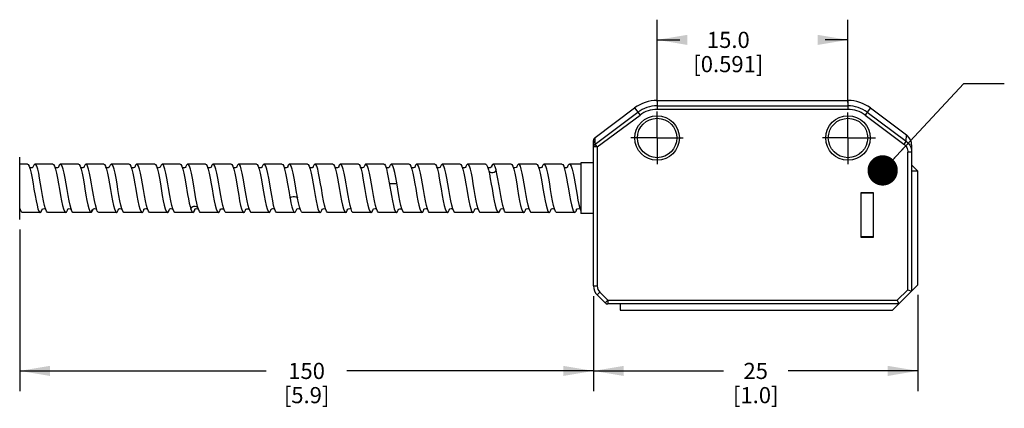
# Model space of a CAD drawing. Units: inches. Extents: x 0.7 to 21.3, y 0.5 to 16.
# Drawn here: x 8.8 to 14.9, y 9.8 to 12.3 of the extents above; entities that cross this region are included whole.
import ezdxf

# ---------------------------------------------------------------- set-up
doc = ezdxf.new("R2010")
doc.units = ezdxf.units.IN
doc.header["$LTSCALE"] = 1.21
doc.header["$MEASUREMENT"] = 0
doc.linetypes.add('CENTER', pattern=[0.6, 0.375, -0.075, 0.075, -0.075])
doc.layers.get('0').update_dxf_attribs({"linetype": 'CONTINUOUS'})
for name, color, linetype in [('AXIS', 7, 'CONTINUOUS'), ('NOTES', 7, 'CONTINUOUS'), ('SCHEME_DIMS', 7, 'CONTINUOUS')]:
    doc.layers.add(name, color=color, linetype=linetype)
doc.dimstyles.new('DIMSTYLE_1', dxfattribs={"dimtxt": 0.1, "dimasz": 0.1875, "dimexe": 0.125, "dimexo": 0.0625, "dimgap": 0.1, "dimtad": 0, "dimtih": 1, "dimtoh": 1, "dimlfac": 0.5, "dimzin": 4, "dimdsep": 46, "dimtxsty": 'STANDARD', "dimblk": '_FILLED', "dimblk1": '_FILLED', "dimblk2": '_FILLED', "dimcen": 0.09, "dimadec": 3, "dimazin": 1, "dimtp": 0.1, "dimtm": 0.1, "dimtfac": 1, "dimtdec": 3, "dimtofl": 0, "dimtmove": 0, "dimatfit": 3, "dimldrblk": '_FILLED', "dimfxl": 1, "dimtolj": 1, "dimtzin": 4, "dimarcsym": 0})
doc.dimstyles.new('DIMSTYLE_3', dxfattribs={"dimtxt": 0.1, "dimasz": 0.1875, "dimexe": 0.125, "dimexo": 0.0625, "dimgap": 0.1, "dimtad": 0, "dimtih": 1, "dimtoh": 1, "dimdec": 0, "dimlfac": 0.5, "dimzin": 4, "dimdsep": 46, "dimtxsty": 'STANDARD', "dimblk": '_FILLED', "dimblk1": '_FILLED', "dimblk2": '_FILLED', "dimcen": 0.09, "dimadec": 3, "dimazin": 1, "dimtp": 0.1, "dimtm": 0.1, "dimtfac": 1, "dimtdec": 3, "dimtofl": 0, "dimtmove": 0, "dimatfit": 3, "dimldrblk": '_FILLED', "dimfxl": 1, "dimtolj": 1, "dimtzin": 4, "dimarcsym": 0})
doc.dimstyles.get("Standard").update_dxf_attribs({"dimtxt": 0.1, "dimasz": 0.1875, "dimexe": 0.125, "dimexo": 0.0625, "dimgap": 0.09, "dimtad": 0, "dimtih": 1, "dimtoh": 1, "dimdec": 3, "dimzin": 4, "dimdsep": 46, "dimtxsty": 'STANDARD', "dimblk": '_FILLED', "dimblk1": '_FILLED', "dimblk2": '_FILLED', "dimcen": 0.09, "dimadec": 3, "dimazin": 1, "dimtol": 1, "dimtp": 0.001, "dimtm": 0.001, "dimtfac": 1, "dimtdec": 3, "dimtofl": 0, "dimtmove": 0, "dimatfit": 3, "dimldrblk": '_FILLED', "dimfxl": 1, "dimtolj": 1, "dimtzin": 4, "dimarcsym": 0})

# ---------------------------------------------------------------- blocks, each defined once
blk = doc.blocks.new('_FILLED')
at = {"color": 0, "linetype": 'BYBLOCK'}
blk.add_solid([(0, 0), (-1, 0.167), (-1, -0.167)], dxfattribs=at)
blk = doc.blocks.new('*D0')
at = {"layer": 'SCHEME_DIMS', "color": 7, "linetype": 'CONTINUOUS'}
for p, q in [((12.7916, 11.7487), (12.7916, 12.2553)), ((13.9727, 11.743), (13.9727, 12.2553)), ((12.7916, 12.1303), (12.9322, 12.1303)), ((13.9727, 12.1303), (13.8322, 12.1303))]:
    blk.add_line(p, q, dxfattribs=at)
at = {"layer": 'SCHEME_DIMS', "color": 7, "linetype": 'CONTINUOUS', "xscale": 0.1875, "yscale": 0.1875, "zscale": 0.1875, "rotation": 180}
blk.add_blockref('_FILLED', (12.7916, 12.1303), dxfattribs=at)
at = {"layer": 'SCHEME_DIMS', "color": 7, "linetype": 'CONTINUOUS', "xscale": 0.1875, "yscale": 0.1875, "zscale": 0.1875}
blk.add_blockref('_FILLED', (13.9727, 12.1303), dxfattribs=at)
at = {"layer": 'SCHEME_DIMS', "color": 7, "linetype": 'CONTINUOUS', "insert": (13.2322, 12.1803), "char_height": 0.1, "width": 0.7, "attachment_point": 2, "line_spacing_factor": 0.9}
blk.add_mtext('15.0\\P[0.591]', dxfattribs=at)
blk = doc.blocks.new('*D3')
at = {"layer": 'SCHEME_DIMS', "color": 7, "linetype": 'CONTINUOUS'}
for p, q in [((12.3979, 10.5443), (12.3979, 10.0311)), ((14.4058, 10.5511), (14.4058, 10.0311)), ((12.3979, 10.0811), (13.2019, 10.0811)), ((14.4058, 10.0811), (13.6019, 10.0811)), ((12.3979, 10.0311), (12.3979, 9.9561)), ((14.4058, 10.0311), (14.4058, 9.9561))]:
    blk.add_line(p, q, dxfattribs=at)
at = {"layer": 'SCHEME_DIMS', "color": 7, "linetype": 'CONTINUOUS', "xscale": 0.1875, "yscale": 0.1875, "zscale": 0.1875, "rotation": 180}
blk.add_blockref('_FILLED', (12.3979, 10.0811), dxfattribs=at)
at = {"layer": 'SCHEME_DIMS', "color": 7, "linetype": 'CONTINUOUS', "xscale": 0.1875, "yscale": 0.1875, "zscale": 0.1875}
blk.add_blockref('_FILLED', (14.4058, 10.0811), dxfattribs=at)
at = {"layer": 'SCHEME_DIMS', "color": 7, "linetype": 'CONTINUOUS', "insert": (13.4019, 10.1311), "char_height": 0.1, "width": 0.5, "attachment_point": 2, "line_spacing_factor": 0.9}
blk.add_mtext('25\\P[1.0]', dxfattribs=at)
blk = doc.blocks.new('*D4')
at = {"layer": 'SCHEME_DIMS', "color": 7, "linetype": 'CONTINUOUS'}
for p, q in [((8.8476, 10.9566), (8.8476, 10.0311)), ((12.3979, 10.5443), (12.3979, 10.0311)), ((8.8476, 10.0811), (10.3728, 10.0811)), ((12.3979, 10.0811), (10.8728, 10.0811)), ((8.8476, 10.0311), (8.8476, 9.9561)), ((12.3979, 10.0311), (12.3979, 9.9561))]:
    blk.add_line(p, q, dxfattribs=at)
at = {"layer": 'SCHEME_DIMS', "color": 7, "linetype": 'CONTINUOUS', "xscale": 0.1875, "yscale": 0.1875, "zscale": 0.1875, "rotation": 180}
blk.add_blockref('_FILLED', (8.8476, 10.0811), dxfattribs=at)
at = {"layer": 'SCHEME_DIMS', "color": 7, "linetype": 'CONTINUOUS', "xscale": 0.1875, "yscale": 0.1875, "zscale": 0.1875}
blk.add_blockref('_FILLED', (12.3979, 10.0811), dxfattribs=at)
at = {"layer": 'SCHEME_DIMS', "color": 7, "linetype": 'CONTINUOUS', "insert": (10.6228, 10.1311), "char_height": 0.1, "width": 0.5, "attachment_point": 2, "line_spacing_factor": 0.9}
blk.add_mtext('150\\P[5.9]', dxfattribs=at)

msp = doc.modelspace()

# ---------------------------------------------------------------- linework, layer by layer
at = {"color": 7, "linetype": 'CONTINUOUS'}
for p, q in [((12.4074, 11.5261), (12.6527, 11.7092)), ((12.6527, 11.7092), (12.6858, 11.6648)), ((12.7916, 11.7553), (13.9727, 11.7553)), ((12.7916, 11.7553), (12.7916, 11.6999)), ((12.7916, 11.722), (13.9727, 11.722)), ((13.9727, 11.6999), (12.7916, 11.6999)), ((13.9727, 11.7553), (13.9727, 11.6999)), ((14.1116, 11.7092), (14.0917, 11.6825)), ((14.1116, 11.7092), (14.3348, 11.5427)), ((12.4083, 11.4853), (12.6726, 11.6825)), ((12.4215, 11.4676), (12.6858, 11.6648)), ((14.0917, 11.6825), (14.0785, 11.6648)), ((14.0785, 11.6648), (14.3185, 11.4857)), ((14.0917, 11.6825), (14.3317, 11.5034)), ((12.4079, 11.5057), (12.4074, 11.5261)), ((14.3317, 11.5034), (14.3348, 11.5426)), ((14.3348, 11.5426), (14.3348, 11.5427)), ((12.3979, 10.6068), (12.3979, 11.5072)), ((12.4215, 11.4676), (12.3979, 11.4676)), ((12.4083, 11.4853), (12.4079, 11.5057)), ((12.4215, 11.4676), (12.4083, 11.4853)), ((12.4215, 11.4676), (12.4215, 10.6068)), ((14.3317, 11.5034), (14.3185, 11.4857)), ((14.3664, 11.4796), (14.3664, 10.5742)), ((8.8476, 11.0191), (8.8476, 11.4049)), ((14.3664, 11.4345), (14.3428, 11.4345)), ((14.3428, 10.584), (14.3428, 11.4345)), ((8.8958, 11.3616), (8.8476, 11.3616)), ((8.935, 11.3547), (8.9296, 11.3415)), ((9.0533, 11.3616), (8.9426, 11.3616)), ((9.0926, 11.3551), (9.087, 11.3416)), ((9.2108, 11.3616), (9.1001, 11.3616)), ((9.25, 11.3548), (9.2446, 11.3416)), ((9.3683, 11.3616), (9.2576, 11.3616)), ((9.4075, 11.3549), (9.402, 11.3414)), ((9.5258, 11.3616), (9.415, 11.3616)), ((9.565, 11.355), (9.5596, 11.3417)), ((9.6832, 11.3616), (9.5725, 11.3616)), ((9.7223, 11.3547), (9.717, 11.3416)), ((9.8407, 11.3616), (9.73, 11.3616)), ((9.88, 11.355), (9.8745, 11.3417)), ((9.9982, 11.3616), (9.8875, 11.3616)), ((10.0374, 11.3548), (10.0321, 11.3418)), ((10.1557, 11.3616), (10.045, 11.3616)), ((10.1948, 11.3548), (10.1895, 11.3418)), ((10.3131, 11.3616), (10.2024, 11.3616)), ((10.3525, 11.3551), (10.3468, 11.3414)), ((10.4706, 11.3616), (10.3599, 11.3616)), ((10.5098, 11.3547), (10.5044, 11.3416)), ((10.6281, 11.3616), (10.5174, 11.3616)), ((10.6674, 11.355), (10.6618, 11.3415)), ((10.7856, 11.3616), (10.6749, 11.3616)), ((10.8248, 11.3549), (10.8193, 11.3414)), ((10.9431, 11.3616), (10.8324, 11.3616)), ((10.9822, 11.3547), (10.9768, 11.3415)), ((11.1005, 11.3616), (10.9898, 11.3616)), ((11.1393, 11.354), (11.1343, 11.3414)), ((11.258, 11.3616), (11.1473, 11.3616)), ((11.2972, 11.3547), (11.2918, 11.3415)), ((11.4155, 11.3616), (11.3048, 11.3616)), ((11.4548, 11.3549), (11.4492, 11.3415)), ((11.573, 11.3616), (11.4623, 11.3616)), ((11.6123, 11.355), (11.6066, 11.3413)), ((11.7305, 11.3616), (11.6198, 11.3616)), ((11.7426, 11.3445), (11.7481, 11.3262)), ((11.7671, 11.3494), (11.7644, 11.3415)), ((11.888, 11.3616), (11.7772, 11.3616)), ((11.9273, 11.3551), (11.9218, 11.3418)), ((12.0454, 11.3616), (11.9347, 11.3616)), ((12.0846, 11.3548), (12.0792, 11.3416)), ((12.2029, 11.3616), (12.0922, 11.3616)), ((12.3192, 11.3616), (12.2497, 11.3616)), ((12.3979, 11.3695), (12.3192, 11.3695)), ((12.3192, 11.3695), (12.3192, 11.0545)), ((14.3664, 11.3577), (14.4058, 11.3183)), ((14.4058, 11.3183), (14.3664, 11.3183)), ((14.4058, 10.6136), (14.4058, 11.3183)), ((8.9834, 11.2032), (8.9774, 11.2394)), ((9.1409, 11.2032), (9.1348, 11.2394)), ((9.3043, 11.1685), (9.2965, 11.2147)), ((9.4559, 11.2032), (9.4498, 11.2394)), ((9.6134, 11.2032), (9.6073, 11.2395)), ((9.7769, 11.1678), (9.7691, 11.2138)), ((9.8755, 11.2394), (9.8865, 11.1739)), ((9.9333, 11.1739), (9.9222, 11.2394)), ((10.0918, 11.1678), (10.084, 11.2141)), ((10.1951, 11.2114), (10.2026, 11.1675)), ((10.2494, 11.1676), (10.2417, 11.2124)), ((10.3525, 11.2119), (10.3601, 11.1674)), ((10.4068, 11.1678), (10.3993, 11.2121)), ((10.5054, 11.2392), (10.5145, 11.1854)), ((10.5612, 11.1854), (10.5521, 11.2396)), ((10.6629, 11.2394), (10.6689, 11.2032)), ((10.7218, 11.1678), (10.7142, 11.212)), ((10.8204, 11.2392), (10.8264, 11.2032)), ((10.8793, 11.1678), (10.8715, 11.2136)), ((10.9779, 11.2391), (10.9839, 11.2032)), ((11.0307, 11.2032), (11.0246, 11.2394)), ((11.1343, 11.2454), (11.1475, 11.1674)), ((11.1942, 11.1678), (11.181, 11.2454)), ((11.3456, 11.2032), (11.3395, 11.2396)), ((11.5031, 11.2032), (11.497, 11.2394)), ((11.6606, 11.2032), (11.6545, 11.2395)), ((11.8181, 11.2032), (11.8123, 11.2376)), ((11.9756, 11.2032), (11.9695, 11.2394)), ((12.133, 11.2032), (12.1269, 11.2396)), ((12.2844, 11.2397), (12.2905, 11.2032)), ((8.9361, 11.2064), (8.9427, 11.1676)), ((9.0935, 11.2071), (9.1002, 11.1676)), ((9.2508, 11.208), (9.2576, 11.1683)), ((9.4089, 11.2046), (9.4152, 11.1676)), ((9.566, 11.2064), (9.5727, 11.1674)), ((9.723, 11.2094), (9.7301, 11.1676)), ((10.0381, 11.2088), (10.0451, 11.1675)), ((10.6689, 11.2032), (10.675, 11.1676)), ((10.8264, 11.2032), (10.8325, 11.1674)), ((10.9839, 11.2032), (10.99, 11.1676)), ((11.2979, 11.2093), (11.305, 11.1676)), ((11.4557, 11.2072), (11.4624, 11.1676)), ((11.6135, 11.2055), (11.6199, 11.1674)), ((11.7702, 11.2098), (11.7774, 11.1676)), ((11.928, 11.2079), (11.9349, 11.1676)), ((12.0852, 11.2094), (12.0924, 11.1675)), ((12.2429, 11.2085), (12.2496, 11.1691)), ((14.1302, 11.1844), (14.0515, 11.1844)), ((14.0515, 11.1844), (14.0515, 10.9088)), ((14.1302, 11.1805), (14.0515, 11.1805)), ((14.1302, 10.9088), (14.1302, 11.1844)), ((8.8504, 11.0835), (8.8476, 11.0935)), ((8.8476, 11.0843), (8.8509, 11.0823)), ((8.8564, 11.0689), (8.8504, 11.0835)), ((8.9746, 11.0624), (8.8639, 11.0624)), ((8.9849, 11.075), (8.9874, 11.0823)), ((9.0138, 11.0691), (9.0077, 11.0839)), ((9.1321, 11.0624), (9.0213, 11.0624)), ((9.1426, 11.0755), (9.1448, 11.0822)), ((9.1712, 11.0692), (9.1652, 11.084)), ((9.2895, 11.0624), (9.1788, 11.0624)), ((9.2895, 11.0624), (9.2929, 11.0637)), ((9.2929, 11.0637), (9.2982, 11.0713)), ((9.2982, 11.0713), (9.3027, 11.0831)), ((9.2984, 11.0787), (9.3027, 11.0827)), ((9.3028, 11.0827), (9.3049, 11.084)), ((9.447, 11.0624), (9.3363, 11.0624)), ((9.4575, 11.0753), (9.4598, 11.0823)), ((9.4861, 11.0693), (9.4801, 11.0841)), ((9.6045, 11.0624), (9.4938, 11.0624)), ((9.615, 11.0754), (9.6173, 11.0823)), ((9.6438, 11.069), (9.6377, 11.0837)), ((9.762, 11.0624), (9.6513, 11.0624)), ((9.7723, 11.075), (9.7747, 11.0822)), ((9.8012, 11.069), (9.7952, 11.0838)), ((9.9195, 11.0624), (9.8087, 11.0624)), ((9.9305, 11.0767), (9.9323, 11.0823)), ((9.9481, 11.085), (9.9531, 11.0825)), ((10.0769, 11.0624), (9.9662, 11.0624)), ((10.0874, 11.0752), (10.0897, 11.0822)), ((10.1163, 11.0689), (10.1102, 11.0834)), ((10.2344, 11.0624), (10.1237, 11.0624)), ((10.2448, 11.0752), (10.2472, 11.0822)), ((10.2736, 11.0692), (10.2676, 11.0839)), ((10.3919, 11.0624), (10.2812, 11.0624)), ((10.4025, 11.0755), (10.4046, 11.082)), ((10.4311, 11.0691), (10.4251, 11.0839)), ((10.5494, 11.0624), (10.4387, 11.0624)), ((10.5611, 11.0785), (10.5622, 11.0822)), ((10.7068, 11.0624), (10.5961, 11.0624)), ((10.7174, 11.0754), (10.7196, 11.0822)), ((10.746, 11.0693), (10.7399, 11.0841)), ((10.8643, 11.0624), (10.7536, 11.0624)), ((10.8748, 11.0753), (10.8771, 11.0821)), ((10.9037, 11.0689), (10.8976, 11.0835)), ((11.0218, 11.0624), (10.9111, 11.0624)), ((11.0322, 11.075), (11.0346, 11.0822)), ((11.061, 11.0691), (11.055, 11.0839)), ((11.1793, 11.0624), (11.0686, 11.0624)), ((11.1899, 11.0755), (11.192, 11.0821)), ((11.2185, 11.0691), (11.2125, 11.0838)), ((11.3368, 11.0624), (11.2261, 11.0624)), ((11.3471, 11.075), (11.3495, 11.0821)), ((11.3761, 11.0689), (11.37, 11.0836)), ((11.4942, 11.0624), (11.3835, 11.0624)), ((11.5048, 11.0753), (11.507, 11.0821)), ((11.5334, 11.0693), (11.5273, 11.0841)), ((11.6517, 11.0624), (11.541, 11.0624)), ((11.6622, 11.0754), (11.6645, 11.0822)), ((11.691, 11.069), (11.685, 11.0836)), ((11.8092, 11.0624), (11.6985, 11.0624)), ((11.8196, 11.0751), (11.822, 11.0822)), ((11.8484, 11.0691), (11.8424, 11.0839)), ((11.9667, 11.0624), (11.856, 11.0624)), ((11.9773, 11.0755), (11.9794, 11.0821)), ((12.0059, 11.0692), (11.9998, 11.084)), ((12.1242, 11.0624), (12.0135, 11.0624)), ((12.1346, 11.0752), (12.1369, 11.082)), ((12.1635, 11.0689), (12.1575, 11.0834)), ((12.2817, 11.0624), (12.1709, 11.0624)), ((12.3979, 11.0545), (12.3192, 11.0545)), ((14.0515, 10.9128), (14.1302, 10.9128)), ((14.0515, 10.9088), (14.1302, 10.9088)), ((12.3979, 10.6068), (12.4215, 10.6068)), ((14.3664, 10.5742), (14.4058, 10.6136)), ((12.4377, 10.5678), (12.421, 10.5511)), ((12.4697, 10.5024), (12.421, 10.5511)), ((12.4865, 10.5191), (12.4377, 10.5678)), ((14.3664, 10.5742), (14.2483, 10.4561)), ((14.3428, 10.584), (14.2779, 10.5191)), ((14.3428, 10.584), (14.3664, 10.5742)), ((12.4697, 10.5024), (12.4865, 10.5191)), ((12.4865, 10.5191), (14.2779, 10.5191)), ((12.4865, 10.5191), (12.4865, 10.4954)), ((14.2877, 10.4954), (12.4865, 10.4954)), ((12.5633, 10.4955), (12.5633, 10.4561)), ((14.2779, 10.5191), (14.2877, 10.4954)), ((12.5633, 10.4561), (14.2483, 10.4561))]:
    msp.add_line(p, q, dxfattribs=at)
for points in [[(12.4074, 11.5262), (12.4056, 11.5247), (12.4015, 11.5196), (12.3988, 11.5137), (12.3979, 11.5072)], [(14.3664, 11.4796), (14.3648, 11.4955), (14.36, 11.5108), (14.3521, 11.5248), (14.3416, 11.5369), (14.3348, 11.5427)], [(12.3979, 11.4874), (12.3991, 11.4944), (12.4025, 11.5007), (12.4079, 11.5057)], [(12.4083, 11.4853), (12.4028, 11.4806), (12.3992, 11.4745), (12.3979, 11.4676)], [(14.3185, 11.4857), (14.3236, 11.4814), (14.3282, 11.4764), (14.3324, 11.4708), (14.336, 11.4644), (14.3389, 11.4575), (14.341, 11.4502), (14.3424, 11.4424), (14.3428, 11.4345)], [(14.3317, 11.5034), (14.3437, 11.4929), (14.3544, 11.4787), (14.3606, 11.4658), (14.3649, 11.4509), (14.3664, 11.4345)], [(8.8958, 11.3616), (8.9003, 11.3592), (8.9064, 11.3485)], [(8.9064, 11.3485), (8.9124, 11.33), (8.9184, 11.3048), (8.9245, 11.2739), (8.9306, 11.2391), (8.9361, 11.2064)], [(8.9318, 11.3437), (8.9318, 11.3436), (8.9297, 11.3416), (8.9247, 11.339), (8.9173, 11.3383), (8.9109, 11.3401), (8.9086, 11.3417)], [(8.9426, 11.3616), (8.941, 11.3613), (8.935, 11.3547)], [(8.9774, 11.2394), (8.9712, 11.2744), (8.9651, 11.3052), (8.9591, 11.3304), (8.9531, 11.3487), (8.947, 11.3593), (8.9426, 11.3616)], [(9.0533, 11.3616), (9.0578, 11.3592), (9.0638, 11.3487)], [(9.0638, 11.3487), (9.0698, 11.3302), (9.0759, 11.3049), (9.082, 11.2739), (9.0881, 11.2392), (9.0935, 11.2071)], [(9.0894, 11.3437), (9.0892, 11.3435), (9.0866, 11.3411), (9.081, 11.3387), (9.0735, 11.3385), (9.0676, 11.3405), (9.0661, 11.3417)], [(9.1001, 11.3616), (9.0987, 11.3613), (9.0926, 11.3551)], [(9.1348, 11.2394), (9.1288, 11.2737), (9.1228, 11.3043), (9.1168, 11.3295), (9.1107, 11.3483), (9.1047, 11.3591), (9.1001, 11.3616)], [(9.2108, 11.3616), (9.2152, 11.3593), (9.2212, 11.3489)], [(9.2212, 11.3489), (9.2272, 11.3305), (9.2333, 11.3052), (9.2394, 11.2743), (9.2456, 11.2392), (9.2508, 11.208)], [(9.2468, 11.3438), (9.2466, 11.3434), (9.244, 11.3411), (9.2386, 11.3388), (9.2313, 11.3384), (9.2252, 11.3404), (9.2235, 11.3417)], [(9.2576, 11.3616), (9.256, 11.3613), (9.25, 11.3548)], [(9.2965, 11.2147), (9.2923, 11.2396), (9.2861, 11.2744), (9.2801, 11.3048), (9.2742, 11.3299), (9.2682, 11.3484), (9.2621, 11.3591), (9.2576, 11.3616)], [(9.3683, 11.3616), (9.3728, 11.3592), (9.3788, 11.3485)], [(9.3788, 11.3485), (9.3849, 11.33), (9.3908, 11.305), (9.3969, 11.2742), (9.403, 11.2394), (9.4089, 11.2046)], [(9.4041, 11.3434), (9.4042, 11.3436), (9.4018, 11.3413), (9.3952, 11.3385), (9.3869, 11.3387), (9.3815, 11.3412), (9.3811, 11.3415)], [(9.415, 11.3616), (9.4135, 11.3613), (9.4075, 11.3549)], [(9.4498, 11.2394), (9.4436, 11.2744), (9.4376, 11.3052), (9.4316, 11.3303), (9.4255, 11.3487), (9.4195, 11.3592), (9.415, 11.3616)], [(9.5257, 11.3616), (9.5301, 11.3594), (9.5361, 11.349)], [(9.5361, 11.349), (9.5422, 11.3307), (9.5483, 11.3052), (9.5544, 11.2741), (9.5605, 11.2392), (9.566, 11.2064)], [(9.5615, 11.3432), (9.5618, 11.3437), (9.5608, 11.3426), (9.5571, 11.34), (9.5509, 11.3383), (9.5443, 11.3388), (9.5395, 11.3408), (9.5385, 11.3416)], [(9.5725, 11.3616), (9.5711, 11.3613), (9.565, 11.355)], [(9.6073, 11.2395), (9.6012, 11.2739), (9.5952, 11.3043), (9.5892, 11.3296), (9.5832, 11.3482), (9.5771, 11.3591), (9.5725, 11.3616)], [(9.6832, 11.3616), (9.6877, 11.3592), (9.6938, 11.3486)], [(9.6938, 11.3486), (9.6998, 11.3301), (9.7058, 11.3049), (9.7119, 11.274), (9.718, 11.2391), (9.723, 11.2094)], [(9.7193, 11.3437), (9.7193, 11.3437), (9.7175, 11.3419), (9.7129, 11.3393), (9.7059, 11.3383), (9.6993, 11.3396), (9.696, 11.3417)], [(9.73, 11.3616), (9.7284, 11.3613), (9.7223, 11.3547)], [(9.7691, 11.2138), (9.7647, 11.2395), (9.7586, 11.2745), (9.7525, 11.3052), (9.7465, 11.3303), (9.7405, 11.3487), (9.7344, 11.3592), (9.73, 11.3616)], [(9.8407, 11.3616), (9.8452, 11.3592), (9.8512, 11.3487)], [(9.8512, 11.3487), (9.8573, 11.3302), (9.8632, 11.3051), (9.8693, 11.2742), (9.8755, 11.2394)], [(9.8765, 11.3432), (9.8768, 11.3437), (9.8761, 11.3429), (9.8731, 11.3406), (9.8673, 11.3386), (9.8601, 11.3387), (9.8547, 11.3408), (9.8535, 11.3418)], [(9.8875, 11.3616), (9.886, 11.3613), (9.88, 11.355)], [(9.9222, 11.2394), (9.9161, 11.2741), (9.9101, 11.3048), (9.9041, 11.3299), (9.898, 11.3486), (9.892, 11.3591), (9.8875, 11.3616)], [(9.9982, 11.3616), (10.0026, 11.3593), (10.0086, 11.3489)], [(10.0086, 11.3489), (10.0146, 11.3305), (10.0207, 11.3052), (10.0268, 11.2743), (10.033, 11.2392), (10.0381, 11.2088)], [(10.0339, 11.3432), (10.0343, 11.3438), (10.0334, 11.3428), (10.0299, 11.3402), (10.0234, 11.3383), (10.0158, 11.3391), (10.011, 11.3415)], [(10.045, 11.3616), (10.0434, 11.3613), (10.0374, 11.3548)], [(10.084, 11.2141), (10.0797, 11.2396), (10.0735, 11.2744), (10.0675, 11.3049), (10.0616, 11.3299), (10.0556, 11.3484), (10.0495, 11.3591), (10.045, 11.3616)], [(10.1557, 11.3616), (10.1602, 11.3592), (10.1663, 11.3484)], [(10.1663, 11.3484), (10.1723, 11.3299), (10.1783, 11.3047), (10.1843, 11.274), (10.1904, 11.2392), (10.1951, 11.2114)], [(10.1915, 11.3433), (10.1918, 11.3437), (10.1909, 11.3427), (10.1875, 11.3403), (10.1811, 11.3384), (10.1738, 11.339), (10.1687, 11.3414), (10.1685, 11.3416)], [(10.2024, 11.3616), (10.2009, 11.3613), (10.1948, 11.3548)], [(10.2417, 11.2124), (10.2372, 11.2394), (10.231, 11.2743), (10.2249, 11.3052), (10.2189, 11.3304), (10.2129, 11.3488), (10.2069, 11.3593), (10.2024, 11.3616)], [(10.3131, 11.3616), (10.3175, 11.3593), (10.3236, 11.3489)], [(10.3236, 11.3489), (10.3296, 11.3304), (10.3357, 11.305), (10.3418, 11.2739), (10.3479, 11.2392), (10.3525, 11.2119)], [(10.3492, 11.3437), (10.349, 11.3434), (10.347, 11.3415), (10.3422, 11.3391), (10.3347, 11.3384), (10.3281, 11.3403), (10.3259, 11.3419)], [(10.3599, 11.3616), (10.3585, 11.3614), (10.3525, 11.3551)], [(10.3993, 11.2121), (10.3947, 11.2394), (10.3887, 11.2736), (10.3827, 11.3041), (10.3767, 11.3294), (10.3706, 11.3482), (10.3646, 11.359), (10.3599, 11.3616)], [(10.4706, 11.3616), (10.4751, 11.3592), (10.4811, 11.3487)], [(10.4811, 11.3487), (10.4871, 11.3303), (10.4932, 11.3051), (10.4992, 11.2742), (10.5054, 11.2392)], [(10.5064, 11.3431), (10.5067, 11.3436), (10.5059, 11.3427), (10.5025, 11.3402), (10.4959, 11.3384), (10.4881, 11.3392), (10.4834, 11.3418)], [(10.5174, 11.3616), (10.5158, 11.3613), (10.5098, 11.3547)], [(10.5521, 11.2396), (10.546, 11.2745), (10.5399, 11.3051), (10.534, 11.3301), (10.5279, 11.3485), (10.5219, 11.3592), (10.5174, 11.3616)], [(10.6281, 11.3616), (10.6326, 11.3592), (10.6386, 11.3487)], [(10.6386, 11.3487), (10.6447, 11.3302), (10.6507, 11.3051), (10.6567, 11.2742), (10.6629, 11.2394)], [(10.6638, 11.343), (10.6641, 11.3435), (10.6638, 11.3432), (10.6613, 11.3411), (10.6564, 11.3389), (10.6497, 11.3384), (10.6438, 11.3399), (10.6409, 11.3418)], [(10.6749, 11.3616), (10.6734, 11.3613), (10.6674, 11.355)], [(10.7142, 11.212), (10.7096, 11.2394), (10.7035, 11.2741), (10.6975, 11.3048), (10.6915, 11.3299), (10.6854, 11.3485), (10.6794, 11.3591), (10.6749, 11.3616)], [(10.7856, 11.3616), (10.7899, 11.3593), (10.796, 11.349)], [(10.796, 11.349), (10.802, 11.3307), (10.8081, 11.3053), (10.8142, 11.2743), (10.8204, 11.2392)], [(10.8216, 11.3436), (10.8214, 11.3433), (10.819, 11.3412), (10.8139, 11.3389), (10.8071, 11.3384), (10.8012, 11.34), (10.7983, 11.3419)], [(10.8324, 11.3616), (10.8309, 11.3613), (10.8248, 11.3549)], [(10.8715, 11.2136), (10.8671, 11.2396), (10.861, 11.2742), (10.855, 11.3046), (10.849, 11.3298), (10.843, 11.3483), (10.8369, 11.3591), (10.8324, 11.3616)], [(10.9431, 11.3616), (10.9476, 11.3592), (10.9536, 11.3485)], [(10.9536, 11.3485), (10.9597, 11.3299), (10.9657, 11.3048), (10.9717, 11.2739), (10.9779, 11.2391)], [(10.9789, 11.3433), (10.9791, 11.3435), (10.978, 11.3424), (10.9749, 11.3401), (10.9691, 11.3384), (10.9621, 11.3388), (10.9568, 11.341), (10.9558, 11.3419)], [(10.9898, 11.3616), (10.9883, 11.3613), (10.9822, 11.3547)], [(11.0246, 11.2394), (11.0184, 11.2743), (11.0123, 11.3052), (11.0063, 11.3304), (11.0003, 11.3487), (10.9943, 11.3593), (10.9898, 11.3616)], [(11.1006, 11.3616), (11.1044, 11.3599), (11.1102, 11.3505)], [(11.1102, 11.3505), (11.1163, 11.3331), (11.1223, 11.3089), (11.1283, 11.2791), (11.1343, 11.2454)], [(11.1365, 11.3434), (11.1363, 11.3433), (11.1345, 11.3415), (11.1302, 11.3392), (11.1237, 11.3382), (11.1172, 11.3394), (11.1133, 11.3418)], [(11.1473, 11.3616), (11.1454, 11.3611), (11.1393, 11.354)], [(11.181, 11.2454), (11.1751, 11.2789), (11.1691, 11.3086), (11.1631, 11.3328), (11.1571, 11.3503), (11.1512, 11.3598), (11.1473, 11.3616)], [(11.258, 11.3616), (11.2625, 11.3592), (11.2685, 11.3487)], [(11.2685, 11.3487), (11.2745, 11.3303), (11.2806, 11.3051), (11.2866, 11.2742), (11.2928, 11.2392), (11.2979, 11.2093)], [(11.2935, 11.3427), (11.2938, 11.3432), (11.2937, 11.3431), (11.2909, 11.3408), (11.2851, 11.3386), (11.2775, 11.3387), (11.2718, 11.341), (11.2707, 11.3419)], [(11.3048, 11.3616), (11.3032, 11.3613), (11.2972, 11.3547)], [(11.3395, 11.2396), (11.3334, 11.2745), (11.3273, 11.3051), (11.3214, 11.3301), (11.3153, 11.3485), (11.3093, 11.3592), (11.3048, 11.3616)], [(11.4155, 11.3616), (11.42, 11.3592), (11.4261, 11.3485)], [(11.4261, 11.3485), (11.4321, 11.33), (11.4381, 11.305), (11.4441, 11.2742), (11.4503, 11.2394), (11.4557, 11.2072)], [(11.4511, 11.3428), (11.4514, 11.3433), (11.451, 11.3428), (11.448, 11.3405), (11.4418, 11.3384), (11.4342, 11.3388), (11.4289, 11.3412), (11.4283, 11.3417)], [(11.4623, 11.3616), (11.4608, 11.3613), (11.4548, 11.3549)], [(11.497, 11.2394), (11.4909, 11.2744), (11.4848, 11.3051), (11.4788, 11.3302), (11.4728, 11.3487), (11.4668, 11.3592), (11.4623, 11.3616)], [(11.573, 11.3616), (11.5773, 11.3594), (11.5833, 11.349)], [(11.5833, 11.349), (11.5894, 11.3307), (11.5955, 11.3052), (11.6016, 11.2742), (11.6078, 11.2392), (11.6135, 11.2055)], [(11.6089, 11.3434), (11.6088, 11.3433), (11.6065, 11.3412), (11.6009, 11.3387), (11.5931, 11.3385), (11.5872, 11.3406), (11.5857, 11.3418)], [(11.6198, 11.3616), (11.6183, 11.3613), (11.6123, 11.355)], [(11.6545, 11.2395), (11.6484, 11.2739), (11.6425, 11.3044), (11.6365, 11.3296), (11.6304, 11.3482), (11.6244, 11.3591), (11.6198, 11.3616)], [(11.7305, 11.3616), (11.7315, 11.3615), (11.737, 11.3565), (11.7426, 11.3445)], [(11.7663, 11.3434), (11.7663, 11.3433), (11.7641, 11.3413), (11.759, 11.3388), (11.7514, 11.3383), (11.7452, 11.3402), (11.7434, 11.3416)], [(11.7772, 11.3616), (11.7726, 11.359), (11.7671, 11.3494)], [(11.7948, 11.3262), (11.7893, 11.3447), (11.7837, 11.3567), (11.7781, 11.3615), (11.7772, 11.3616)], [(11.888, 11.3616), (11.8924, 11.3593), (11.8984, 11.3487)], [(11.8984, 11.3487), (11.9045, 11.3302), (11.9105, 11.3049), (11.9166, 11.2739), (11.9227, 11.2392), (11.928, 11.2079)], [(11.9236, 11.343), (11.9239, 11.3435), (11.9234, 11.343), (11.9195, 11.3401), (11.9123, 11.3383), (11.9049, 11.3393), (11.9007, 11.3416)], [(11.9347, 11.3616), (11.9333, 11.3614), (11.9273, 11.3551)], [(11.9695, 11.2394), (11.9634, 11.2736), (11.9574, 11.3043), (11.9515, 11.3295), (11.9454, 11.3483), (11.9393, 11.3591), (11.9347, 11.3616)], [(12.0454, 11.3616), (12.0498, 11.3593), (12.0559, 11.3488)], [(12.0559, 11.3488), (12.0619, 11.3305), (12.0679, 11.3052), (12.074, 11.2743), (12.0802, 11.2392), (12.0852, 11.2094)], [(12.081, 11.3429), (12.0813, 11.3434), (12.0808, 11.3428), (12.0777, 11.3404), (12.0716, 11.3384), (12.0639, 11.3389), (12.0583, 11.3416), (12.0582, 11.3416)], [(12.0922, 11.3616), (12.0907, 11.3613), (12.0846, 11.3548)], [(12.1269, 11.2396), (12.1208, 11.2744), (12.1148, 11.3049), (12.1088, 11.33), (12.1028, 11.3484), (12.0967, 11.3591), (12.0922, 11.3616)], [(12.2029, 11.3616), (12.2074, 11.3591), (12.2135, 11.3484)], [(12.2135, 11.3484), (12.2195, 11.3299), (12.2255, 11.3048), (12.2316, 11.274), (12.2377, 11.2393), (12.2429, 11.2085)], [(12.2389, 11.3437), (12.239, 11.3437), (12.2372, 11.3419), (12.2319, 11.3391), (12.2242, 11.3384), (12.2177, 11.3403), (12.2157, 11.3418)], [(12.2368, 11.3417), (12.2419, 11.3544), (12.2479, 11.3612), (12.2497, 11.3616)], [(12.2497, 11.3616), (12.254, 11.3594), (12.26, 11.3491), (12.2661, 11.3307), (12.2721, 11.3055), (12.2782, 11.2746), (12.2844, 11.2397)], [(11.7481, 11.3262), (11.7538, 11.3013), (11.7597, 11.271), (11.7655, 11.2376), (11.7702, 11.2098)], [(11.7495, 11.3202), (11.7536, 11.3147), (11.7597, 11.3107), (11.7672, 11.3087), (11.7757, 11.3087), (11.7832, 11.3107), (11.7893, 11.3147), (11.7934, 11.3202), (11.7948, 11.3262)], [(11.8123, 11.2376), (11.8064, 11.271), (11.8006, 11.3013), (11.7948, 11.3262)], [(11.1343, 11.2452), (11.1356, 11.2437), (11.1398, 11.242), (11.1459, 11.2409), (11.1534, 11.2403), (11.1619, 11.2403), (11.1694, 11.2409), (11.1755, 11.2421), (11.1796, 11.2437), (11.181, 11.2454)], [(8.9427, 11.1676), (8.9488, 11.1346), (8.9548, 11.1064), (8.9608, 11.0843), (8.9669, 11.0693), (8.9729, 11.0627), (8.9746, 11.0624)], [(9.0077, 11.0839), (9.0017, 11.1059), (8.9956, 11.1345), (8.9895, 11.1677), (8.9834, 11.2032)], [(9.1002, 11.1676), (9.1064, 11.1341), (9.1125, 11.1057), (9.1185, 11.0837), (9.1245, 11.0691), (9.1306, 11.0626), (9.132, 11.0624)], [(9.1652, 11.084), (9.1592, 11.1061), (9.1531, 11.1345), (9.147, 11.1679), (9.1409, 11.2032)], [(9.2576, 11.1683), (9.2635, 11.136), (9.2693, 11.1085), (9.2751, 11.0864), (9.2811, 11.0708), (9.287, 11.0631), (9.2895, 11.0624)], [(9.3219, 11.0865), (9.316, 11.1087), (9.3102, 11.1363), (9.3043, 11.1685)], [(9.4152, 11.1676), (9.4214, 11.1341), (9.4274, 11.1057), (9.4334, 11.0837), (9.4395, 11.069), (9.4455, 11.0626), (9.447, 11.0624)], [(9.4801, 11.0841), (9.4741, 11.1061), (9.4681, 11.1344), (9.4619, 11.1676), (9.4559, 11.2032)], [(9.5727, 11.1674), (9.5789, 11.134), (9.5849, 11.1059), (9.5908, 11.084), (9.5969, 11.0693), (9.6029, 11.0627), (9.6045, 11.0624)], [(9.6377, 11.0837), (9.6317, 11.1057), (9.6256, 11.1342), (9.6194, 11.1678), (9.6134, 11.2032)], [(9.7301, 11.1676), (9.7362, 11.1349), (9.7422, 11.1067), (9.7481, 11.0845), (9.7542, 11.0695), (9.7603, 11.0627), (9.762, 11.0624)], [(9.7952, 11.0838), (9.7891, 11.106), (9.783, 11.1346), (9.7769, 11.1678)], [(9.8865, 11.1739), (9.8916, 11.1456), (9.8967, 11.1199), (9.9017, 11.0983), (9.9067, 11.0814)], [(9.9534, 11.0814), (9.9485, 11.0983), (9.9435, 11.1199), (9.9384, 11.1456), (9.9333, 11.1739)], [(10.0451, 11.1675), (10.0512, 11.1344), (10.0572, 11.1064), (10.0632, 11.0843), (10.0692, 11.0694), (10.0753, 11.0627), (10.0769, 11.0624)], [(10.1102, 11.0834), (10.1041, 11.1057), (10.098, 11.1343), (10.0918, 11.1678)], [(10.2026, 11.1675), (10.2087, 11.1342), (10.2148, 11.1059), (10.2208, 11.0839), (10.2268, 11.0691), (10.2328, 11.0627), (10.2344, 11.0624)], [(10.2676, 11.0839), (10.2616, 11.1059), (10.2555, 11.1342), (10.2494, 11.1676)], [(10.3601, 11.1674), (10.3663, 11.134), (10.3723, 11.1057), (10.3783, 11.0838), (10.3843, 11.0692), (10.3904, 11.0627), (10.3919, 11.0624)], [(10.4251, 11.0839), (10.419, 11.1059), (10.413, 11.1344), (10.4068, 11.1678)], [(10.5145, 11.1854), (10.5175, 11.1681), (10.5205, 11.1513)], [(10.5205, 11.1513), (10.5218, 11.1545), (10.526, 11.1574), (10.5321, 11.1595), (10.5396, 11.1606), (10.5481, 11.1606), (10.5556, 11.1595), (10.5617, 11.1575)], [(10.5205, 11.1513), (10.5263, 11.1216), (10.5321, 11.0967), (10.5379, 11.0778), (10.5438, 11.0661), (10.5494, 11.0624)], [(10.5672, 11.1513), (10.5642, 11.1681), (10.5612, 11.1854)], [(10.5617, 11.1575), (10.5658, 11.1545), (10.5672, 11.152)], [(10.5848, 11.0775), (10.5789, 11.0964), (10.5731, 11.1213), (10.5672, 11.1513)], [(10.675, 11.1676), (10.6812, 11.1342), (10.6873, 11.1057), (10.6933, 11.0837), (10.6993, 11.0691), (10.7054, 11.0626), (10.7069, 11.0624)], [(10.7399, 11.0841), (10.7339, 11.1061), (10.7279, 11.1345), (10.7218, 11.1678)], [(10.8325, 11.1674), (10.8387, 11.1342), (10.8447, 11.1062), (10.8506, 11.0841), (10.8567, 11.0693), (10.8627, 11.0627), (10.8643, 11.0624)], [(10.8976, 11.0835), (10.8915, 11.1057), (10.8854, 11.1342), (10.8793, 11.1678)], [(10.99, 11.1676), (10.9961, 11.1346), (11.0021, 11.1063), (11.0081, 11.0843), (11.0142, 11.0693), (11.0202, 11.0627), (11.0218, 11.0624)], [(11.055, 11.0839), (11.049, 11.1059), (11.0429, 11.1344), (11.0368, 11.1677), (11.0307, 11.2032)], [(11.1475, 11.1674), (11.1537, 11.134), (11.1597, 11.1058), (11.1657, 11.0839), (11.1717, 11.0692), (11.1778, 11.0627), (11.1793, 11.0624)], [(11.2125, 11.0838), (11.2064, 11.1059), (11.2004, 11.1344), (11.1942, 11.1678)], [(11.305, 11.1676), (11.311, 11.1348), (11.317, 11.1066), (11.323, 11.0845), (11.329, 11.0695), (11.3351, 11.0627), (11.3368, 11.0624)], [(11.37, 11.0836), (11.3639, 11.1059), (11.3578, 11.1345), (11.3517, 11.1678), (11.3456, 11.2032)], [(11.4624, 11.1676), (11.4686, 11.1341), (11.4747, 11.1057), (11.4807, 11.0837), (11.4867, 11.069), (11.4928, 11.0626), (11.4943, 11.0624)], [(11.5273, 11.0841), (11.5214, 11.1061), (11.5153, 11.1344), (11.5092, 11.1677), (11.5031, 11.2032)], [(11.6199, 11.1674), (11.6261, 11.1341), (11.6321, 11.1059), (11.6381, 11.084), (11.6441, 11.0693), (11.6501, 11.0627), (11.6517, 11.0624)], [(11.685, 11.0836), (11.6789, 11.1057), (11.6728, 11.1342), (11.6667, 11.1678), (11.6606, 11.2032)], [(11.7774, 11.1676), (11.7835, 11.1345), (11.7895, 11.1062), (11.7955, 11.0842), (11.8016, 11.0693), (11.8076, 11.0627), (11.8092, 11.0624)], [(11.8424, 11.0839), (11.8364, 11.1059), (11.8303, 11.1344), (11.8242, 11.1676), (11.8181, 11.2032)], [(11.9349, 11.1676), (11.941, 11.1341), (11.9471, 11.1057), (11.9531, 11.0837), (11.9591, 11.0691), (11.9652, 11.0626), (11.9667, 11.0624)], [(11.9998, 11.084), (11.9938, 11.1061), (11.9877, 11.1345), (11.9816, 11.1679), (11.9756, 11.2032)], [(12.0924, 11.1675), (12.0985, 11.1344), (12.1044, 11.1064), (12.1104, 11.0843), (12.1165, 11.0694), (12.1225, 11.0627), (12.1242, 11.0624)], [(12.1575, 11.0834), (12.1514, 11.1057), (12.1453, 11.1343), (12.1391, 11.1678), (12.133, 11.2032)], [(12.2496, 11.1691), (12.2555, 11.1367), (12.2614, 11.1087), (12.2672, 11.0865), (12.273, 11.0712), (12.2787, 11.0634), (12.2817, 11.0624)], [(12.2905, 11.2032), (12.2962, 11.1697), (12.302, 11.1381), (12.3078, 11.1103), (12.3135, 11.0881), (12.3192, 11.0724)], [(9.9067, 11.0814), (9.908, 11.0883), (9.9122, 11.0946), (9.9183, 11.0991), (9.9258, 11.1015), (9.9343, 11.1015), (9.9418, 11.0992), (9.9479, 11.0946), (9.9509, 11.09)], [(8.8639, 11.0624), (8.8624, 11.0626), (8.8564, 11.0689)], [(8.9746, 11.0624), (8.9789, 11.0646), (8.9849, 11.075)], [(8.9861, 11.0818), (8.9856, 11.0808), (8.9857, 11.0808), (8.988, 11.0829), (8.9932, 11.0852), (9.0007, 11.0855), (9.0069, 11.0834), (9.0084, 11.0822)], [(9.0213, 11.0624), (9.0198, 11.0626), (9.0138, 11.0691)], [(9.132, 11.0624), (9.1366, 11.0648), (9.1426, 11.0755)], [(9.1432, 11.0811), (9.1429, 11.0805), (9.1435, 11.0813), (9.1467, 11.0837), (9.1528, 11.0856), (9.1602, 11.0851), (9.1656, 11.0826), (9.1658, 11.0824)], [(9.1788, 11.0624), (9.1773, 11.0627), (9.1712, 11.0692)], [(9.2929, 11.0637), (9.2942, 11.0715), (9.2984, 11.0787)], [(9.301, 11.0815), (9.3004, 11.0805), (9.3016, 11.0818), (9.3028, 11.0827)], [(9.3049, 11.084), (9.3115, 11.0857), (9.3187, 11.0848), (9.3235, 11.0823)], [(9.3363, 11.0624), (9.3338, 11.0631), (9.3278, 11.0708), (9.3219, 11.0865)], [(9.447, 11.0624), (9.4515, 11.0648), (9.4575, 11.0753)], [(9.4585, 11.0816), (9.458, 11.0808), (9.4583, 11.081), (9.4612, 11.0834), (9.467, 11.0855), (9.4748, 11.0853), (9.4807, 11.0826), (9.4807, 11.0825)], [(9.4938, 11.0624), (9.4922, 11.0627), (9.4861, 11.0693)], [(9.6045, 11.0624), (9.609, 11.0648), (9.615, 11.0754)], [(9.6154, 11.0806), (9.6153, 11.0805), (9.6167, 11.0819), (9.6205, 11.0843), (9.6271, 11.0857), (9.6342, 11.0846), (9.6383, 11.0823)], [(9.6513, 11.0624), (9.6498, 11.0626), (9.6438, 11.069)], [(9.762, 11.0624), (9.7663, 11.0646), (9.7723, 11.075)], [(9.7728, 11.0805), (9.7727, 11.0804), (9.7739, 11.0816), (9.7774, 11.084), (9.7837, 11.0856), (9.7907, 11.0849), (9.7957, 11.0825), (9.7957, 11.0825)], [(9.8087, 11.0624), (9.8073, 11.0626), (9.8012, 11.069)], [(9.9067, 11.0814), (9.9126, 11.0678), (9.9186, 11.0625), (9.9194, 11.0624)], [(9.9194, 11.0624), (9.9245, 11.0654), (9.9305, 11.0767)], [(9.931, 11.0819), (9.9304, 11.0807), (9.9307, 11.0811), (9.9339, 11.0836), (9.9405, 11.0856), (9.9481, 11.085)], [(9.9662, 11.0624), (9.9653, 11.0625), (9.9593, 11.068), (9.9534, 11.0814)], [(10.0769, 11.0624), (10.0813, 11.0647), (10.0874, 11.0752)], [(10.088, 11.081), (10.0878, 11.0805), (10.0882, 11.081), (10.0911, 11.0834), (10.097, 11.0854), (10.1045, 11.0852), (10.1101, 11.0829), (10.1107, 11.0824)], [(10.1237, 11.0624), (10.1223, 11.0626), (10.1163, 11.0689)], [(10.2344, 11.0624), (10.2388, 11.0647), (10.2448, 11.0752)], [(10.2451, 11.0803), (10.2454, 11.0806), (10.2478, 11.0828), (10.2534, 11.0852), (10.261, 11.0854), (10.2669, 11.0833), (10.2682, 11.0823)], [(10.2812, 11.0624), (10.2796, 11.0627), (10.2736, 11.0692)], [(10.3919, 11.0624), (10.3964, 11.0648), (10.4025, 11.0755)], [(10.4028, 11.0806), (10.4026, 11.0803), (10.4035, 11.0813), (10.4074, 11.084), (10.4145, 11.0856), (10.4217, 11.0846), (10.4256, 11.0825)], [(10.4387, 11.0624), (10.4371, 11.0627), (10.4311, 11.0691)], [(10.5494, 11.0624), (10.5552, 11.0664), (10.5611, 11.0785)], [(10.5604, 11.0808), (10.5601, 11.0803), (10.5609, 11.0813), (10.5643, 11.0837), (10.571, 11.0856), (10.5785, 11.0848), (10.5833, 11.0824)], [(10.5961, 11.0624), (10.5906, 11.066), (10.5848, 11.0775)], [(10.7069, 11.0624), (10.7114, 11.0648), (10.7174, 11.0754)], [(10.7178, 11.0808), (10.7176, 11.0804), (10.7179, 11.0807), (10.7201, 11.0827), (10.7246, 11.0848), (10.7312, 11.0856), (10.7373, 11.0844), (10.7406, 11.0824)], [(10.7536, 11.0624), (10.752, 11.0627), (10.746, 11.0693)], [(10.8643, 11.0624), (10.8688, 11.0647), (10.8748, 11.0753)], [(10.8755, 11.0811), (10.8752, 11.0805), (10.8753, 11.0806), (10.8778, 11.0828), (10.8829, 11.0851), (10.8897, 11.0856), (10.8956, 11.084), (10.8981, 11.0824)], [(10.9111, 11.0624), (10.9097, 11.0626), (10.9037, 11.0689)], [(11.0218, 11.0624), (11.0262, 11.0647), (11.0322, 11.075)], [(11.0325, 11.0802), (11.0327, 11.0805), (11.0349, 11.0825), (11.0394, 11.0848), (11.0461, 11.0857), (11.0525, 11.0843), (11.0556, 11.0824)], [(11.0686, 11.0624), (11.0671, 11.0626), (11.061, 11.0691)], [(11.1793, 11.0624), (11.1838, 11.0648), (11.1899, 11.0755)], [(11.1904, 11.081), (11.19, 11.0803), (11.1905, 11.0809), (11.1935, 11.0833), (11.1994, 11.0854), (11.2068, 11.0853), (11.2124, 11.083), (11.213, 11.0825)], [(11.2261, 11.0624), (11.2245, 11.0627), (11.2185, 11.0691)], [(11.3368, 11.0624), (11.3411, 11.0646), (11.3471, 11.075)], [(11.3476, 11.0805), (11.3475, 11.0802), (11.3489, 11.0818), (11.3532, 11.0844), (11.3604, 11.0857), (11.3675, 11.0843), (11.3705, 11.0824)], [(11.3835, 11.0624), (11.3821, 11.0626), (11.3761, 11.0689)], [(11.4943, 11.0624), (11.4987, 11.0648), (11.5048, 11.0753)], [(11.5053, 11.0807), (11.505, 11.0803), (11.5062, 11.0816), (11.51, 11.0842), (11.5171, 11.0858), (11.5245, 11.0846), (11.528, 11.0825)], [(11.541, 11.0624), (11.5394, 11.0627), (11.5334, 11.0693)], [(11.6517, 11.0624), (11.6562, 11.0648), (11.6622, 11.0754)], [(11.6633, 11.0817), (11.6627, 11.0807), (11.663, 11.081), (11.6659, 11.0834), (11.6718, 11.0855), (11.6796, 11.0853), (11.6852, 11.0828), (11.6854, 11.0827)], [(11.6985, 11.0624), (11.697, 11.0626), (11.691, 11.069)], [(11.8092, 11.0624), (11.8136, 11.0647), (11.8196, 11.0751)], [(11.82, 11.0804), (11.8199, 11.0803), (11.8216, 11.082), (11.8261, 11.0845), (11.8332, 11.0857), (11.84, 11.0842), (11.843, 11.0823)], [(11.856, 11.0624), (11.8545, 11.0626), (11.8484, 11.0691)], [(11.9667, 11.0624), (11.9712, 11.0648), (11.9773, 11.0755)], [(11.9781, 11.0815), (11.9776, 11.0806), (11.9782, 11.0813), (11.982, 11.084), (11.9895, 11.0857), (11.997, 11.0845), (12.0005, 11.0823)], [(12.0135, 11.0624), (12.0119, 11.0627), (12.0059, 11.0692)], [(12.1242, 11.0624), (12.1286, 11.0647), (12.1346, 11.0752)], [(12.1355, 11.0813), (12.135, 11.0804), (12.1355, 11.081), (12.1389, 11.0835), (12.1451, 11.0855), (12.1524, 11.0851), (12.1577, 11.0827), (12.1578, 11.0826)], [(12.1709, 11.0624), (12.1696, 11.0626), (12.1635, 11.0689)], [(12.2817, 11.0624), (12.2844, 11.0633), (12.2902, 11.0709), (12.2945, 11.0823)], [(12.2926, 11.0807), (12.2925, 11.0805), (12.2938, 11.0819), (12.298, 11.0845), (12.3054, 11.0857), (12.3128, 11.0841), (12.3157, 11.082)]]:
    msp.add_lwpolyline(points, dxfattribs=at)
for centre, radius in [((12.7916, 11.523), 0.1378), ((12.7916, 11.523), 0.122), ((13.9727, 11.523), 0.1378), ((13.9727, 11.523), 0.122)]:
    msp.add_circle(centre, radius, dxfattribs=at)
for centre, radius, start, end in [((12.7916, 11.523), 0.2323, 89.99962, 126.7282), ((12.7916, 11.523), 0.199, 89.99737, 126.72801), ((12.7916, 11.523), 0.1769, 89.99971, 126.72802), ((13.9727, 11.523), 0.2323, 53.27177, 90.00034), ((13.9727, 11.523), 0.199, 53.26956, 90.00015), ((13.9727, 11.523), 0.1769, 53.27185, 90.00017), ((12.4767, 10.6068), 0.0787, 180, 225), ((12.4767, 10.6068), 0.0551, 180, 225), ((12.4865, 10.5191), 0.0236, 225, 270)]:
    msp.add_arc(centre, radius, start, end, dxfattribs=at)
at = {"layer": 'AXIS', "color": 7, "linetype": 'CENTER'}
for p, q in [((12.7916, 11.523), (12.7916, 11.6862)), ((13.9727, 11.523), (13.9727, 11.6805)), ((12.7916, 11.523), (12.6284, 11.523)), ((12.7916, 11.523), (12.9538, 11.523)), ((12.7916, 11.523), (12.7916, 11.3609)), ((13.9727, 11.523), (13.8157, 11.523)), ((13.9727, 11.523), (14.143, 11.523)), ((13.9727, 11.523), (13.9727, 11.3609))]:
    msp.add_line(p, q, dxfattribs=at)

# ---------------------------------------------------------------- dimensions: what is measured, and where the dimension line sits
at = {"layer": 'SCHEME_DIMS', "color": 7, "linetype": 'CONTINUOUS'}
for base, p1, p2, text, dimstyle, picture, middle in [((13.9727, 12.1303), (12.7916, 11.6862), (13.9727, 11.6805), '<>\\P[]', 'DIMSTYLE_1', '*D0', (13.3822, 12.0553)), ((14.4058, 10.0811), (12.3979, 10.6068), (14.4058, 10.6136), '25\\P[1.0]\\P[]', 'DIMSTYLE_3', '*D3', (13.4019, 10.0061))]:
    dim = msp.add_linear_dim(base=base, p1=p1, p2=p2, text=text, dimstyle=dimstyle, dxfattribs=at)
    dim.commit()
    dim.dimension.update_dxf_attribs({"geometry": picture, "text_midpoint": middle, "dimtype": 160})
dim = msp.add_linear_dim(base=(8.8476, 10.0811), p1=(12.3979, 10.6068), p2=(8.8476, 11.0191), angle=180, text='150\\P[5.9]\\P[]', dimstyle='DIMSTYLE_1', dxfattribs=at)
dim.commit()
dim.dimension.update_dxf_attribs({"geometry": '*D4', "text_midpoint": (10.6228, 10.0061), "dimtype": 160})

# ---------------------------------------------------------------- leaders
at = {"layer": 'NOTES', "color": 7, "linetype": 'CONTINUOUS'}
msp.add_leader([(14.1873, 11.3222), (14.6899, 11.861), (14.9399, 11.861)], dimstyle='STANDARD', override={"dimtad": 0, "dimldrblk": 'DOT'}, dxfattribs=at)

doc.saveas('drawing.dxf')
